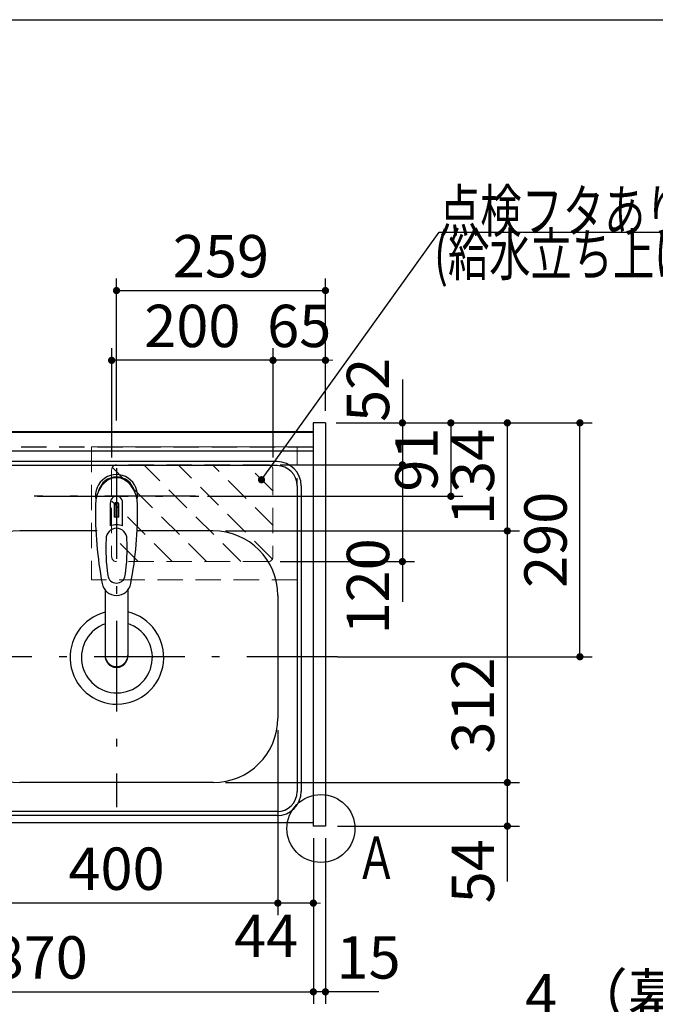
# Model space of a CAD drawing. Units: millimetres. Extents: x 210 to 6060, y -581 to 4222.
# Drawn here: x 2001 to 2789, y 3002 to 4222 of the extents above; entities that cross this region are included whole.
import ezdxf

# ---------------------------------------------------------------- set-up
doc = ezdxf.new("R2010")
doc.units = ezdxf.units.MM
doc.header["$LTSCALE"] = 3.75
doc.linetypes.add('DASHDOT', pattern=[50.5, 30, -9, 2.5, -9])
doc.linetypes.add('HIDDEN', pattern=[12.6, 8.4, -4.2])
for name, color, linetype, lineweight in [('1', 7, 'Continuous', 9), ('10', 3, 'Continuous', 9), ('128', 7, 'Continuous', 9), ('7', 4, 'Continuous', 9)]:
    doc.layers.add(name, color=color, linetype=linetype, lineweight=lineweight)
for name, color, linetype, lineweight, true_color in [('11', 8, 'Continuous', 9, 0x808080), ('2', 136, 'Continuous', 9, 0x008080), ('5', 96, 'Continuous', 9, 0x008000), ('6', 16, 'Continuous', 9, 0x800000)]:
    doc.layers.add(name, color=color, linetype=linetype, lineweight=lineweight, true_color=true_color)
doc.styles.get("Standard").update_dxf_attribs({"font": 'txt', "bigfont": 'bigfont'})
doc.styles.add('ＭＳ ゴシック', font='txt')
doc.dimstyles.get("Standard").update_dxf_attribs({"dimtxt": 0.18, "dimasz": 0.18, "dimexe": 0.18, "dimexo": 0.0625, "dimgap": 0.09, "dimtad": 0, "dimtih": 1, "dimtoh": 1, "dimdec": 4, "dimzin": 0, "dimdsep": 46, "dimtxsty": 'Standard', "dimcen": 0.09, "dimadec": 0, "dimazin": 0, "dimtfac": 1, "dimtdec": 4, "dimtofl": 0, "dimtmove": 0, "dimatfit": 3, "dimfxl": 1, "dimtolj": 1, "dimtzin": 0, "dimarcsym": 0})

# ---------------------------------------------------------------- blocks, each defined once
blk = doc.blocks.new('_DOT')
at = {"color": 0}
blk.add_line((-0.5, 0), (-1, 0), dxfattribs=at)
at = {"color": 0, "const_width": 0.5}
blk.add_lwpolyline([(-0.25, 0, 1), (0.25, 0, 1)], format="xyb", close=True, dxfattribs=at)
blk = doc.blocks.new('Dim1')
at = {"layer": '2', "color": 136, "linetype": 'Continuous', "lineweight": 30, "true_color": 0x008080}
for p, q in [((2480, 2659.5), (2480, 2746.3)), ((2380, 2677.5), (2495, 2677.5)), ((2380, 2659.5), (2495, 2659.5))]:
    blk.add_line(p, q, dxfattribs=at)
at = {"layer": '2', "color": 136, "linetype": 'Continuous', "lineweight": 30, "true_color": 0x008080, "xscale": 9, "yscale": 9, "zscale": 9}
for p, rotation in [((2480, 2677.5), 269.9999999999996), ((2480, 2659.5), 89.99999999999939)]:
    blk.add_blockref('_DOT', p, dxfattribs=dict(at, rotation=rotation))
at = {"layer": '2', "color": 136, "linetype": 'Continuous', "lineweight": 9, "true_color": 0x008080, "insert": (2480, 2693.8), "char_height": 52.5, "width": 387.5, "attachment_point": 7, "rotation": 90, "style": 'ＭＳ ゴシック'}
blk.add_mtext('18', dxfattribs=at)
blk = doc.blocks.new('Dim19')
at = {"layer": '1', "color": 7, "linetype": 'Continuous', "lineweight": 30}
for p, q in [((1921, 3341.5), (1921, 3112)), ((2321, 3341.5), (2321, 3112)), ((2321, 3127), (1921, 3127))]:
    blk.add_line(p, q, dxfattribs=at)
at = {"layer": '1', "color": 7, "linetype": 'Continuous', "lineweight": 30, "xscale": 9, "yscale": 9, "zscale": 9}
for p, rotation in [((1921, 3127), 179.9999999999997), ((2321, 3127), 359.9999999999998)]:
    blk.add_blockref('_DOT', p, dxfattribs=dict(at, rotation=rotation))
at = {"layer": '1', "color": 7, "linetype": 'Continuous', "lineweight": 9, "insert": (2121, 3127), "char_height": 52.5, "width": 675, "attachment_point": 8, "style": 'ＭＳ ゴシック'}
blk.add_mtext('400', dxfattribs=at)
blk = doc.blocks.new('Dim21')
at = {"layer": '1', "color": 7, "linetype": 'Continuous', "lineweight": 30}
for p, q in [((1495, 3207.5), (1495, 3002)), ((2365, 3207.5), (2365, 3002)), ((1495, 3017), (2365, 3017))]:
    blk.add_line(p, q, dxfattribs=at)
at = {"layer": '1', "color": 7, "linetype": 'Continuous', "lineweight": 30, "xscale": 9, "yscale": 9, "zscale": 9}
for p, rotation in [((1495, 3017), 179.9999999999997), ((2365, 3017), 359.9999999999998)]:
    blk.add_blockref('_DOT', p, dxfattribs=dict(at, rotation=rotation))
at = {"layer": '1', "color": 7, "linetype": 'Continuous', "lineweight": 9, "insert": (2025.8, 3017), "char_height": 52.5, "width": 675, "attachment_point": 8, "style": 'ＭＳ ゴシック'}
blk.add_mtext('870', dxfattribs=at)
blk = doc.blocks.new('Dim28')
at = {"layer": '1', "color": 7, "linetype": 'Continuous', "lineweight": 30}
for p, q in [((2321, 3341.5), (2321, 3112)), ((2365, 3207.5), (2365, 3112)), ((2365, 3127), (2293.7, 3127))]:
    blk.add_line(p, q, dxfattribs=at)
at = {"layer": '1', "color": 7, "linetype": 'Continuous', "lineweight": 30, "xscale": 9, "yscale": 9, "zscale": 9}
for p, rotation in [((2321, 3127), 359.9999999999995), ((2365, 3127), 179.9999999999997)]:
    blk.add_blockref('_DOT', p, dxfattribs=dict(at, rotation=rotation))
at = {"layer": '1', "color": 7, "linetype": 'Continuous', "lineweight": 9, "insert": (2346.2, 3112.5), "char_height": 52.5, "width": 437.5, "attachment_point": 3, "style": 'ＭＳ ゴシック'}
blk.add_mtext('44', dxfattribs=at)
blk = doc.blocks.new('Dim32')
at = {"layer": '1', "color": 7, "linetype": 'Continuous', "lineweight": 30}
for p, q in [((2365, 3207.5), (2365, 3002)), ((2380, 3207.5), (2380, 3002)), ((2446.2, 3017), (2365, 3017))]:
    blk.add_line(p, q, dxfattribs=at)
at = {"layer": '1', "color": 7, "linetype": 'Continuous', "lineweight": 30, "xscale": 9, "yscale": 9, "zscale": 9}
for p, rotation in [((2365, 3017), 359.9999999999995), ((2380, 3017), 179.9999999999997)]:
    blk.add_blockref('_DOT', p, dxfattribs=dict(at, rotation=rotation))
at = {"layer": '1', "color": 7, "linetype": 'Continuous', "lineweight": 9, "insert": (2393.7, 3017), "char_height": 52.5, "width": 387.5, "attachment_point": 7, "style": 'ＭＳ ゴシック'}
blk.add_mtext('15', dxfattribs=at)
blk = doc.blocks.new('Dim34')
at = {"layer": '10', "color": 3, "linetype": 'Continuous', "lineweight": 30}
for p, q in [((3280, 2719.1), (3280, 2985)), ((3284, 2692.5), (3284, 2985)), ((3284, 2970), (2783.7, 2970))]:
    blk.add_line(p, q, dxfattribs=at)
at = {"layer": '10', "color": 3, "linetype": 'Continuous', "lineweight": 30, "xscale": 9, "yscale": 9, "zscale": 9}
for p, rotation in [((3284, 2970), 359.9999999999998), ((3280, 2970), 179.9999999999997)]:
    blk.add_blockref('_DOT', p, dxfattribs=dict(at, rotation=rotation))
at = {"layer": '10', "color": 3, "linetype": 'Continuous', "lineweight": 9, "insert": (3256.2, 2970), "char_height": 52.5, "width": 2590.276, "attachment_point": 9, "style": 'ＭＳ ゴシック'}
blk.add_mtext('4 （幕板チリ寸法）', dxfattribs=at)
blk = doc.blocks.new('Dim35')
at = {"layer": '1', "color": 7, "linetype": 'Continuous', "lineweight": 30}
for p, q in [((2395, 3722.5), (2620.5, 3722.5)), ((2605.5, 3722.5), (2605.5, 3588.5)), ((2256, 3588.5), (2620.5, 3588.5))]:
    blk.add_line(p, q, dxfattribs=at)
at = {"layer": '1', "color": 7, "linetype": 'Continuous', "lineweight": 30, "xscale": 9, "yscale": 9, "zscale": 9}
for p, rotation in [((2605.5, 3722.5), 89.99999999999973), ((2605.5, 3588.5), 269.9999999999996)]:
    blk.add_blockref('_DOT', p, dxfattribs=dict(at, rotation=rotation))
at = {"layer": '1', "color": 7, "linetype": 'Continuous', "lineweight": 9, "insert": (2605.5, 3655.5), "char_height": 52.5, "width": 650, "attachment_point": 8, "rotation": 90, "style": 'ＭＳ ゴシック'}
blk.add_mtext('134', dxfattribs=at)
blk = doc.blocks.new('Dim36')
at = {"layer": '1', "color": 7, "linetype": 'Continuous', "lineweight": 30}
for p, q in [((2395, 3722.5), (2710.5, 3722.5)), ((2695.5, 3432.5), (2695.5, 3722.5)), ((2395, 3432.5), (2710.5, 3432.5))]:
    blk.add_line(p, q, dxfattribs=at)
at = {"layer": '1', "color": 7, "linetype": 'Continuous', "lineweight": 30, "xscale": 9, "yscale": 9, "zscale": 9}
for p, rotation in [((2695.5, 3722.5), 89.99999999999973), ((2695.5, 3432.5), 269.9999999999996)]:
    blk.add_blockref('_DOT', p, dxfattribs=dict(at, rotation=rotation))
at = {"layer": '1', "color": 7, "linetype": 'Continuous', "lineweight": 9, "insert": (2695.5, 3577.5), "char_height": 52.5, "width": 675, "attachment_point": 8, "rotation": 90, "style": 'ＭＳ ゴシック'}
blk.add_mtext('290', dxfattribs=at)
blk = doc.blocks.new('Dim37')
at = {"layer": '1', "color": 7, "linetype": 'Continuous', "lineweight": 30}
for p, q in [((2256, 3588.5), (2620.5, 3588.5)), ((2605.5, 3588.5), (2605.5, 3276.5)), ((2256, 3276.5), (2620.5, 3276.5))]:
    blk.add_line(p, q, dxfattribs=at)
at = {"layer": '1', "color": 7, "linetype": 'Continuous', "lineweight": 30, "xscale": 9, "yscale": 9, "zscale": 9}
for p, rotation in [((2605.5, 3588.5), 89.99999999999973), ((2605.5, 3276.5), 269.9999999999996)]:
    blk.add_blockref('_DOT', p, dxfattribs=dict(at, rotation=rotation))
at = {"layer": '1', "color": 7, "linetype": 'Continuous', "lineweight": 9, "insert": (2605.5, 3372), "char_height": 52.5, "width": 675, "attachment_point": 8, "rotation": 90, "style": 'ＭＳ ゴシック'}
blk.add_mtext('312', dxfattribs=at)
blk = doc.blocks.new('Dim38')
at = {"layer": '1', "color": 7, "linetype": 'Continuous', "lineweight": 30}
for p, q in [((2256, 3276.5), (2620.5, 3276.5)), ((2605.5, 3276.5), (2605.5, 3153.8)), ((2395, 3222.5), (2620.5, 3222.5))]:
    blk.add_line(p, q, dxfattribs=at)
at = {"layer": '1', "color": 7, "linetype": 'Continuous', "lineweight": 30, "xscale": 9, "yscale": 9, "zscale": 9}
for p, rotation in [((2605.5, 3276.5), 89.99999999999973), ((2605.5, 3222.5), 269.9999999999996)]:
    blk.add_blockref('_DOT', p, dxfattribs=dict(at, rotation=rotation))
at = {"layer": '1', "color": 7, "linetype": 'Continuous', "lineweight": 9, "insert": (2605.5, 3206.2), "char_height": 52.5, "width": 437.5, "attachment_point": 9, "rotation": 90, "style": 'ＭＳ ゴシック'}
blk.add_mtext('54', dxfattribs=at)
blk = doc.blocks.new('Dim39')
at = {"layer": '5', "color": 96, "linetype": 'Continuous', "lineweight": 30, "true_color": 0x008000}
for p, q in [((2395, 3722.5), (2550.5, 3722.5)), ((2535.5, 3722.5), (2535.5, 3631.5)), ((2234, 3631.5), (2550.5, 3631.5))]:
    blk.add_line(p, q, dxfattribs=at)
at = {"layer": '5', "color": 96, "linetype": 'Continuous', "lineweight": 30, "true_color": 0x008000, "xscale": 9, "yscale": 9, "zscale": 9}
for p, rotation in [((2535.5, 3722.5), 89.99999999999973), ((2535.5, 3631.5), 269.9999999999996)]:
    blk.add_blockref('_DOT', p, dxfattribs=dict(at, rotation=rotation))
at = {"layer": '5', "color": 96, "linetype": 'Continuous', "lineweight": 9, "true_color": 0x008000, "insert": (2535.5, 3677), "char_height": 52.5, "width": 350, "attachment_point": 8, "rotation": 90, "style": 'ＭＳ ゴシック'}
blk.add_mtext('91', dxfattribs=at)
blk = doc.blocks.new('Dim48')
at = {"layer": '11', "color": 8, "linetype": 'Continuous', "lineweight": 30, "true_color": 0x808080}
for p, q in [((1574, 3242), (1574, 3113.3)), ((1898, 3242.9), (1898, 3113.3)), ((1574, 3128.3), (1898, 3128.3))]:
    blk.add_line(p, q, dxfattribs=at)
at = {"layer": '11', "color": 8, "linetype": 'Continuous', "lineweight": 30, "true_color": 0x808080, "xscale": 9, "yscale": 9, "zscale": 9}
for p, rotation in [((1574, 3128.3), 179.9999999999998), ((1898, 3128.3), 359.9999999999997)]:
    blk.add_blockref('_DOT', p, dxfattribs=dict(at, rotation=rotation))
at = {"layer": '11', "color": 8, "linetype": 'Continuous', "lineweight": 9, "true_color": 0x808080, "insert": (1736, 3128.3), "char_height": 52.5, "width": 687.5, "attachment_point": 8, "style": 'ＭＳ ゴシック'}
blk.add_mtext('324', dxfattribs=at)
blk = doc.blocks.new('Dim49')
at = {"layer": '6', "color": 16, "linetype": 'Continuous', "lineweight": 30, "true_color": 0x800000}
for p, q in [((1898, 3177), (1898, 3113.3)), ((1921, 3174.1), (1921, 3113.3)), ((1898, 3128.3), (1921, 3128.3))]:
    blk.add_line(p, q, dxfattribs=at)
at = {"layer": '6', "color": 16, "linetype": 'Continuous', "lineweight": 30, "true_color": 0x800000, "xscale": 9, "yscale": 9, "zscale": 9}
for p, rotation in [((1898, 3128.3), 359.9999999999997), ((1921, 3128.3), 179.9999999999998)]:
    blk.add_blockref('_DOT', p, dxfattribs=dict(at, rotation=rotation))
at = {"layer": '6', "color": 16, "linetype": 'Continuous', "lineweight": 9, "true_color": 0x800000, "insert": (1907.4, 3114.9), "char_height": 52.5, "width": 425, "attachment_point": 2, "style": 'ＭＳ ゴシック'}
blk.add_mtext('23', dxfattribs=at)
blk = doc.blocks.new('Dim63')
at = {"layer": '7', "color": 4, "linetype": 'Continuous', "lineweight": 30}
for p, q in [((2475.4, 3776.2), (2475.4, 3670.5)), ((2393.4, 3722.5), (2490.4, 3722.5)), ((2419.2, 3670.5), (2490.4, 3670.5))]:
    blk.add_line(p, q, dxfattribs=at)
at = {"layer": '7', "color": 4, "linetype": 'Continuous', "lineweight": 30, "xscale": 9, "yscale": 9, "zscale": 9}
for p, rotation in [((2475.4, 3722.5), 269.9999999999998), ((2475.4, 3670.5), 89.99999999999949)]:
    blk.add_blockref('_DOT', p, dxfattribs=dict(at, rotation=rotation))
at = {"layer": '7', "color": 4, "linetype": 'Continuous', "lineweight": 9, "insert": (2475.4, 3723.7), "char_height": 52.5, "width": 425, "attachment_point": 7, "rotation": 90, "style": 'ＭＳ ゴシック'}
blk.add_mtext('52', dxfattribs=at)
blk = doc.blocks.new('G34')
at = {"layer": '7', "color": 4, "linetype": 'HIDDEN', "lineweight": 9}
for p, q in [((2232.5, 3550.5), (2115.7, 3667.4)), ((2275, 3550.5), (2155, 3670.5)), ((2314.3, 3553.6), (2197.4, 3670.5)), ((2315, 3595.4), (2239.8, 3670.5)), ((2315, 3637.8), (2282.3, 3670.5)), ((2190.1, 3550.5), (2115, 3625.6)), ((2147.7, 3550.5), (2115, 3583.2))]:
    blk.add_line(p, q, dxfattribs=at)
blk = doc.blocks.new('Dim64')
at = {"layer": '7', "color": 4, "linetype": 'Continuous', "lineweight": 30}
for p, q in [((2324, 3670.5), (2490.4, 3670.5)), ((2475.4, 3670.5), (2475.4, 3500.6)), ((2324, 3550.5), (2490.4, 3550.5))]:
    blk.add_line(p, q, dxfattribs=at)
at = {"layer": '7', "color": 4, "linetype": 'Continuous', "lineweight": 30, "xscale": 9, "yscale": 9, "zscale": 9}
for p, rotation in [((2475.4, 3670.5), 89.99999999999991), ((2475.4, 3550.5), 269.9999999999998)]:
    blk.add_blockref('_DOT', p, dxfattribs=dict(at, rotation=rotation))
at = {"layer": '7', "color": 4, "linetype": 'Continuous', "lineweight": 9, "insert": (2475.4, 3579.4), "char_height": 52.5, "width": 637.5, "attachment_point": 9, "rotation": 90, "style": 'ＭＳ ゴシック'}
blk.add_mtext('120', dxfattribs=at)
blk = doc.blocks.new('Dim65')
at = {"layer": '7', "color": 4, "linetype": 'Continuous', "lineweight": 30}
for p, q in [((2115, 3679.5), (2115, 3815.1)), ((2315, 3679.5), (2315, 3815.1)), ((2315, 3800.1), (2115, 3800.1))]:
    blk.add_line(p, q, dxfattribs=at)
at = {"layer": '7', "color": 4, "linetype": 'Continuous', "lineweight": 30, "xscale": 9, "yscale": 9, "zscale": 9}
for p, rotation in [((2115, 3800.1), 179.9999999999998), ((2315, 3800.1), 359.9999999999997)]:
    blk.add_blockref('_DOT', p, dxfattribs=dict(at, rotation=rotation))
at = {"layer": '7', "color": 4, "linetype": 'Continuous', "lineweight": 9, "insert": (2215, 3800.1), "char_height": 52.5, "width": 675, "attachment_point": 8, "style": 'ＭＳ ゴシック'}
blk.add_mtext('200', dxfattribs=at)
blk = doc.blocks.new('Dim66')
at = {"layer": '7', "color": 4, "linetype": 'Continuous', "lineweight": 30}
for p, q in [((2315, 3746.6), (2315, 3815.1)), ((2380, 3737.5), (2380, 3815.1)), ((2380, 3800.1), (2315, 3800.1))]:
    blk.add_line(p, q, dxfattribs=at)
at = {"layer": '7', "color": 4, "linetype": 'Continuous', "lineweight": 30, "xscale": 9, "yscale": 9, "zscale": 9}
for p, rotation in [((2315, 3800.1), 359.9999999999997), ((2380, 3800.1), 179.9999999999995)]:
    blk.add_blockref('_DOT', p, dxfattribs=dict(at, rotation=rotation))
at = {"layer": '7', "color": 4, "linetype": 'Continuous', "lineweight": 9, "insert": (2347.5, 3800.1), "char_height": 52.5, "width": 412.5, "attachment_point": 8, "style": 'ＭＳ ゴシック'}
blk.add_mtext('65', dxfattribs=at)
blk = doc.blocks.new('Dim67')
at = {"layer": '5', "color": 96, "linetype": 'Continuous', "lineweight": 30, "true_color": 0x008000}
for p, q in [((2121, 3725.5), (2121, 3901.6)), ((2380, 3737.5), (2380, 3901.6)), ((2121, 3886.6), (2380, 3886.6))]:
    blk.add_line(p, q, dxfattribs=at)
at = {"layer": '5', "color": 96, "linetype": 'Continuous', "lineweight": 30, "true_color": 0x008000, "xscale": 9, "yscale": 9, "zscale": 9}
for p, rotation in [((2121, 3886.6), 179.9999999999998), ((2380, 3886.6), 359.9999999999997)]:
    blk.add_blockref('_DOT', p, dxfattribs=dict(at, rotation=rotation))
at = {"layer": '5', "color": 96, "linetype": 'Continuous', "lineweight": 9, "true_color": 0x008000, "insert": (2250.5, 3886.6), "char_height": 52.5, "width": 662.5, "attachment_point": 8, "style": 'ＭＳ ゴシック'}
blk.add_mtext('259', dxfattribs=at)

msp = doc.modelspace()

# ---------------------------------------------------------------- linework, layer by layer
at = {"layer": '1', "color": 7, "linetype": 'Continuous', "lineweight": 30}
for p, q in [((210, 4222.5), (6060, 4222.5)), ((2364.973, 3722.5), (2364.973, 3222.5)), ((2379.973, 3722.5), (2364.973, 3722.5)), ((2379.973, 3722.5), (2379.973, 3222.5)), ((2364.973, 3711.5), (1494.973, 3711.5)), ((2364.973, 3710.5), (1494.973, 3710.5)), ((2364.973, 3226.5), (1494.973, 3226.5)), ((2379.973, 3222.5), (2364.973, 3222.5))]:
    msp.add_line(p, q, dxfattribs=at)
at = {"layer": '1', "color": 7, "linetype": 'HIDDEN', "lineweight": 30}
msp.add_line((2364.973, 3692.5), (1494.973, 3692.5), dxfattribs=at)
at = {"layer": '1', "color": 7, "linetype": 'Continuous', "lineweight": 30}
msp.add_circle((2374.431, 3219.5), 42.134, dxfattribs=at)
at = {"layer": '128', "color": 7, "linetype": 'Continuous', "lineweight": 30}
for p, q in [((2113.423, 3594.66), (2113.423, 3623.364)), ((2117.973, 3620.69), (2117.973, 3605.536)), ((2120.473, 3605.681), (2120.473, 3623.981)), ((2121.473, 3623.981), (2121.473, 3605.681)), ((2123.973, 3605.536), (2123.973, 3620.69)), ((2128.523, 3594.66), (2128.523, 3623.364)), ((2106.971, 3515.312), (2106.973, 3433.37)), ((2134.971, 3515.308), (2134.972, 3433.37))]:
    msp.add_line(p, q, dxfattribs=at)
for centre, radius, start, end in [((2120.973, 3632.386), 26, 348.678925, 191.321075), ((2120.973, 3632.386), 23, 14.251786, 165.748214), ((2120.973, 3623.943), 7.572, 355.615258, 184.384742), ((2554.868, 3610.822), 460, 178.776611, 190.986702), ((2120.973, 3621.006), 3.017, 99.540746, 186.015411), ((2120.973, 3621.006), 3.017, 353.984589, 80.459254), ((1687.078, 3610.822), 460, 349.013298, 1.223389), ((2120.973, 3575.443), 30.243, 90.947314, 95.692987), ((2120.973, 3575.443), 30.243, 84.307013, 89.052686), ((2120.973, 3577.431), 18.81, 66.336013, 113.663987), ((2357.747, 3567.468), 250, 177.52217, 187.819435), ((1884.199, 3567.468), 250, 352.180565, 2.47783), ((2120.973, 3534.939), 11.002, 187.749272, 352.250728), ((2120.973, 3526.648), 18.016, 191.182254, 348.817746)]:
    msp.add_arc(centre, radius, start, end, dxfattribs=at)
for centre, major_axis, ratio, start_param, end_param in [((2120.973, 3620.643), (0, -33.818), 0.76883042, 1.57079633, 4.71238898), ((2120.973, 3578.277), (0, -13.725), 0.94663546, 1.57079633, 4.71238898), ((2120.973, 3434.365), (0, -14.081), 0.99420125, -1.57079633, 1.5708), ((2120.973, 3433.37), (0, -14.081), 0.99420125, -1.57079633, 1.5708)]:
    msp.add_ellipse(centre, major_axis=major_axis, ratio=ratio, start_param=start_param, end_param=end_param, dxfattribs=at)
at = {"layer": '6', "color": 16, "linetype": 'Continuous', "lineweight": 30, "true_color": 0x800000}
for p, q in [((2364.973, 3711.5), (1495.973, 3711.5)), ((2364.973, 3711.5), (2364.973, 3226.5)), ((2364.973, 3687.5), (1495.973, 3687.5)), ((2319.973, 3669.5), (1539.973, 3669.5)), ((2319.973, 3674.5), (1540.973, 3674.5)), ((2344.973, 3644.5), (2344.973, 3265.5)), ((2349.973, 3644.5), (2349.973, 3265.5)), ((2096.968, 3588.5), (2000.973, 3588.5)), ((2240.973, 3588.5), (2146.456, 3588.5)), ((2320.973, 3508.5), (2320.973, 3356.5)), ((2240.973, 3276.5), (2000.973, 3276.5)), ((2319.973, 3240.5), (1539.973, 3240.5)), ((2364.973, 3226.5), (1495.973, 3226.5)), ((2319.973, 3235.5), (1540.973, 3235.5))]:
    msp.add_line(p, q, dxfattribs=at)
at = {"layer": '6', "color": 16, "linetype": 'DASHDOT', "lineweight": 30, "true_color": 0x800000}
for p, q in [((2120.973, 3666.336), (2120.973, 3246.127)), ((2218.973, 3631.5), (2018.973, 3631.5)), ((2022.976, 3631.5), (2222.976, 3631.5)), ((2394.973, 3432.5), (1883.506, 3432.5))]:
    msp.add_line(p, q, dxfattribs=at)
at = {"layer": '6', "color": 16, "linetype": 'Continuous', "lineweight": 30, "true_color": 0x800000}
for centre, radius, start, end in [((2319.973, 3644.5), 30, 0, 90), ((2319.973, 3644.5), 25, 0, 90), ((2000.973, 3508.5), 80, 90, 180), ((2240.973, 3508.5), 80, 0, 90), ((2121.461, 3431.675), 58, 104.466824, 76.529927), ((2121.461, 3431.675), 44, 108.704882, 72.118153), ((2000.973, 3356.5), 80, 180, 270), ((2240.973, 3356.5), 80, 270, 0), ((2319.973, 3265.5), 25, 270, 0), ((2319.973, 3265.5), 30, 270, 0)]:
    msp.add_arc(centre, radius, start, end, dxfattribs=at)
at = {"layer": '7', "color": 4, "linetype": 'HIDDEN', "lineweight": 9}
for p, q in [((2089.973, 3693), (2089.973, 3528)), ((2344.973, 3693), (2089.973, 3693)), ((2344.973, 3528), (2344.973, 3693)), ((2114.973, 3664.5), (2114.973, 3556.5)), ((2308.973, 3670.5), (2120.973, 3670.5)), ((2314.973, 3664.5), (2314.973, 3556.5)), ((2308.973, 3550.5), (2120.973, 3550.5)), ((2344.973, 3528), (2089.973, 3528))]:
    msp.add_line(p, q, dxfattribs=at)
at = {"layer": '7', "color": 4, "linetype": 'Continuous', "lineweight": 30}
msp.add_lwpolyline([(2300.75, 3652.002), (2520.85, 3959.125), (2835.85, 3959.125)], dxfattribs=at)
at = {"layer": '7', "color": 4, "linetype": 'HIDDEN', "lineweight": 9}
for centre, start, end in [((2120.973, 3664.5), 90, 180), ((2308.973, 3664.5), 0, 90), ((2120.973, 3556.5), 180, 270), ((2308.973, 3556.5), 270, 0)]:
    msp.add_arc(centre, 6, start, end, dxfattribs=at)

# ---------------------------------------------------------------- block references
at = {"layer": '7'}
msp.add_blockref('G34', (0, 0), dxfattribs=at)
at = {"layer": '7', "color": 4, "linetype": 'Continuous', "lineweight": 30, "xscale": 9, "yscale": 9, "zscale": 9, "rotation": 234.3726383769456}
msp.add_blockref('_DOT', (2300.75, 3652.002), dxfattribs=at)

# ---------------------------------------------------------------- texts
at = {"layer": '1', "color": 7, "linetype": 'Continuous', "lineweight": 9, "insert": (2468.973, 3157), "char_height": 52.5, "width": 47.57344, "attachment_point": 9}
msp.add_mtext('{\\fＭＳ ゴシック;\\W0.714286;Ａ}', dxfattribs=at)
at = {"layer": '7', "color": 4, "linetype": 'Continuous', "lineweight": 9, "char_height": 52.5}
for s, insert, width, attachment_point in [('{\\fＭＳ ゴシック;\\W0.714286;点検フタあり}', (2520.85, 3959.125), 393.42265, 7), ('{\\fＭＳ ゴシック;\\W0.714286;(給水立ち上げスペース)}', (2787.701, 3957.674), 729.58589, 2)]:
    msp.add_mtext(s, dxfattribs=dict(at, insert=insert, width=width, attachment_point=attachment_point))

# ---------------------------------------------------------------- dimensions: what is measured, and where the dimension line sits
at = {"layer": '1', "color": 7, "linetype": 'Continuous', "lineweight": 30}
for base, p1, p2, picture, middle in [((2605.473, 3588.5), (2379.973, 3722.5), (2240.973, 3588.5), 'Dim35', (2605.473, 3655.5)), ((2605.473, 3276.5), (2240.973, 3588.5), (2240.973, 3276.5), 'Dim37', (2605.473, 3372.026)), ((2605.473, 3222.5), (2240.973, 3276.5), (2379.973, 3222.5), 'Dim38', (2605.473, 3180))]:
    dim = msp.add_linear_dim(base=base, p1=p1, p2=p2, angle=270, dimstyle='Standard', override={"dimscale": 1, "dimtxt": 52.5, "dimasz": 9, "dimexe": 15, "dimexo": 15, "dimgap": 0, "dimtad": 1, "dimtih": 0, "dimtoh": 0, "dimdec": 2, "dimzin": 8, "dimtxsty": 'ＭＳ ゴシック', "dimblk1": 'DOT', "dimblk2": 'DOT', "dimsah": 1, "dimse1": 0, "dimse2": 0, "dimtix": 0, "dimtofl": 1, "dimtmove": 1, "dimatfit": 2, "dimtzin": 8}, dxfattribs=at)
    dim.commit()
    dim.dimension.update_dxf_attribs({"geometry": picture, "text_midpoint": middle, "dimtype": 160, "text_rotation": 90})
for base, p1, p2, angle, override, picture, middle in [((2695.473, 3722.5), (2379.973, 3432.5), (2379.973, 3722.5), 90, {"dimscale": 1, "dimtxt": 52.5, "dimasz": 9, "dimexe": 15, "dimexo": 15, "dimgap": 0, "dimtad": 1, "dimtih": 0, "dimtoh": 0, "dimdec": 2, "dimzin": 8, "dimtxsty": 'ＭＳ ゴシック', "dimblk1": 'DOT', "dimblk2": 'DOT', "dimsah": 1, "dimse1": 0, "dimse2": 0, "dimtix": 0, "dimtofl": 1, "dimtmove": 1, "dimatfit": 2, "dimtzin": 8}, 'Dim36', (2695.473, 3577.5)), ((1920.973, 3127), (2320.973, 3356.5), (1920.973, 3356.5), 180, {"dimscale": 1, "dimtxt": 52.5, "dimasz": 9, "dimexe": 15, "dimexo": 15, "dimgap": 0, "dimtad": 1, "dimtih": 0, "dimtoh": 0, "dimdec": 2, "dimzin": 8, "dimtxsty": 'ＭＳ ゴシック', "dimblk1": 'DOT', "dimblk2": 'DOT', "dimsah": 1, "dimse1": 0, "dimse2": 0, "dimtix": 0, "dimtofl": 1, "dimtmove": 1, "dimatfit": 2, "dimtzin": 8}, 'Dim19', (2120.973, 3127)), ((2320.973, 3127), (2364.973, 3222.5), (2320.973, 3356.5), 180, {"dimscale": 1, "dimtxt": 52.5, "dimasz": 9, "dimexe": 15, "dimexo": 15, "dimgap": 0, "dimtad": 1, "dimtih": 0, "dimtoh": 0, "dimdec": 2, "dimzin": 8, "dimtxsty": 'ＭＳ ゴシック', "dimblk1": 'DOT', "dimblk2": 'DOT', "dimsah": 1, "dimse1": 0, "dimse2": 0, "dimtix": 0, "dimtofl": 1, "dimtmove": 2, "dimatfit": 2, "dimtzin": 8}, 'Dim28', (2319.973, 3086.25)), ((2364.973, 3017), (2379.973, 3222.5), (2364.973, 3222.5), 180, {"dimscale": 1, "dimtxt": 52.5, "dimasz": 9, "dimexe": 15, "dimexo": 15, "dimgap": 0, "dimtad": 1, "dimtih": 0, "dimtoh": 0, "dimdec": 2, "dimzin": 8, "dimtxsty": 'ＭＳ ゴシック', "dimblk1": 'DOT', "dimblk2": 'DOT', "dimsah": 1, "dimse1": 0, "dimse2": 0, "dimtix": 0, "dimtofl": 1, "dimtmove": 1, "dimatfit": 2, "dimtzin": 8}, 'Dim32', (2419.973, 3017))]:
    dim = msp.add_linear_dim(base=base, p1=p1, p2=p2, angle=angle, dimstyle='Standard', override=override, dxfattribs=at)
    dim.commit()
    dim.dimension.update_dxf_attribs({"geometry": picture, "text_midpoint": middle, "dimtype": 160})
dim = msp.add_linear_dim(base=(2364.973, 3017), p1=(1494.973, 3222.5), p2=(2364.973, 3222.5), dimstyle='Standard', override={"dimscale": 1, "dimtxt": 52.5, "dimasz": 9, "dimexe": 15, "dimexo": 15, "dimgap": 0, "dimtad": 1, "dimtih": 0, "dimtoh": 0, "dimdec": 2, "dimzin": 8, "dimtxsty": 'ＭＳ ゴシック', "dimblk1": 'DOT', "dimblk2": 'DOT', "dimsah": 1, "dimse1": 0, "dimse2": 0, "dimtix": 0, "dimtofl": 1, "dimtmove": 1, "dimatfit": 2, "dimtzin": 8}, dxfattribs=at)
dim.commit()
dim.dimension.update_dxf_attribs({"geometry": 'Dim21', "text_midpoint": (2025.807, 3017), "dimtype": 160})
at = {"layer": '10', "color": 3, "linetype": 'Continuous', "lineweight": 30}
dim = msp.add_linear_dim(base=(3279.973, 2970), p1=(3283.973, 2677.5), p2=(3279.973, 2704.131), angle=180, dimstyle='Standard', override={"dimscale": 1, "dimtxt": 52.5, "dimasz": 9, "dimexe": 15, "dimexo": 15, "dimgap": 0, "dimtad": 1, "dimtih": 0, "dimtoh": 0, "dimdec": 2, "dimzin": 8, "dimtxsty": 'ＭＳ ゴシック', "dimblk1": 'DOT', "dimblk2": 'DOT', "dimsah": 1, "dimse1": 0, "dimse2": 0, "dimtix": 0, "dimtofl": 1, "dimtmove": 1, "dimatfit": 2, "dimtzin": 8}, dxfattribs=at)
dim.commit()
dim.dimension.update_dxf_attribs({"geometry": 'Dim34', "text_midpoint": (3019.973, 2970), "dimtype": 160, "text_rotation": 360})
at = {"layer": '11', "color": 8, "linetype": 'Continuous', "lineweight": 30, "true_color": 0x808080}
dim = msp.add_linear_dim(base=(1897.973, 3128.304), p1=(1573.973, 3257.034), p2=(1897.973, 3257.934), dimstyle='Standard', override={"dimscale": 1, "dimtxt": 52.5, "dimasz": 9, "dimexe": 15, "dimexo": 15, "dimgap": 0, "dimtad": 1, "dimtih": 0, "dimtoh": 0, "dimdec": 2, "dimzin": 8, "dimtxsty": 'ＭＳ ゴシック', "dimblk1": 'DOT', "dimblk2": 'DOT', "dimsah": 1, "dimse1": 0, "dimse2": 0, "dimtix": 0, "dimtofl": 1, "dimtmove": 1, "dimatfit": 2, "dimtzin": 8}, dxfattribs=at)
dim.commit()
dim.dimension.update_dxf_attribs({"geometry": 'Dim48', "text_midpoint": (1735.973, 3128.304), "dimtype": 160, "text_rotation": 360})
at = {"layer": '2', "color": 136, "linetype": 'Continuous', "lineweight": 30, "true_color": 0x008080}
dim = msp.add_linear_dim(base=(2479.973, 2677.5), p1=(2364.973, 2659.5), p2=(2364.973, 2677.5), angle=90, dimstyle='Standard', override={"dimscale": 1, "dimtxt": 52.5, "dimasz": 9, "dimexe": 15, "dimexo": 15, "dimgap": 0, "dimtad": 1, "dimtih": 0, "dimtoh": 0, "dimdec": 2, "dimzin": 8, "dimtxsty": 'ＭＳ ゴシック', "dimblk1": 'DOT', "dimblk2": 'DOT', "dimsah": 1, "dimse1": 0, "dimse2": 0, "dimtix": 0, "dimtofl": 1, "dimtmove": 1, "dimatfit": 2, "dimtzin": 8}, dxfattribs=at)
dim.commit()
dim.dimension.update_dxf_attribs({"geometry": 'Dim1', "text_midpoint": (2479.973, 2720), "dimtype": 160})
at = {"layer": '5', "color": 96, "linetype": 'Continuous', "lineweight": 30, "true_color": 0x008000}
dim = msp.add_linear_dim(base=(2379.973, 3886.557), p1=(2120.973, 3710.5), p2=(2379.973, 3722.5), dimstyle='Standard', override={"dimscale": 1, "dimtxt": 52.5, "dimasz": 9, "dimexe": 15, "dimexo": 15, "dimgap": 0, "dimtad": 1, "dimtih": 0, "dimtoh": 0, "dimdec": 2, "dimzin": 8, "dimtxsty": 'ＭＳ ゴシック', "dimblk1": 'DOT', "dimblk2": 'DOT', "dimsah": 1, "dimse1": 0, "dimse2": 0, "dimtix": 0, "dimtofl": 1, "dimtmove": 1, "dimatfit": 2, "dimtzin": 8}, dxfattribs=at)
dim.commit()
dim.dimension.update_dxf_attribs({"geometry": 'Dim67', "text_midpoint": (2250.473, 3886.557), "dimtype": 160})
dim = msp.add_linear_dim(base=(2535.473, 3631.5), p1=(2379.973, 3722.5), p2=(2218.973, 3631.5), angle=270, dimstyle='Standard', override={"dimscale": 1, "dimtxt": 52.5, "dimasz": 9, "dimexe": 15, "dimexo": 15, "dimgap": 0, "dimtad": 1, "dimtih": 0, "dimtoh": 0, "dimdec": 2, "dimzin": 8, "dimtxsty": 'ＭＳ ゴシック', "dimblk1": 'DOT', "dimblk2": 'DOT', "dimsah": 1, "dimse1": 0, "dimse2": 0, "dimtix": 0, "dimtofl": 1, "dimtmove": 1, "dimatfit": 2, "dimtzin": 8}, dxfattribs=at)
dim.commit()
dim.dimension.update_dxf_attribs({"geometry": 'Dim39', "text_midpoint": (2535.473, 3677), "dimtype": 160, "text_rotation": 90})
at = {"layer": '6', "color": 16, "linetype": 'Continuous', "lineweight": 30, "true_color": 0x800000}
dim = msp.add_linear_dim(base=(1920.973, 3128.304), p1=(1897.973, 3192.027), p2=(1920.973, 3189.146), dimstyle='Standard', override={"dimscale": 1, "dimtxt": 52.5, "dimasz": 9, "dimexe": 15, "dimexo": 15, "dimgap": 0, "dimtad": 1, "dimtih": 0, "dimtoh": 0, "dimdec": 2, "dimzin": 8, "dimtxsty": 'ＭＳ ゴシック', "dimblk1": 'DOT', "dimblk2": 'DOT', "dimsah": 1, "dimse1": 0, "dimse2": 0, "dimtix": 0, "dimtofl": 1, "dimtmove": 2, "dimatfit": 2, "dimtzin": 8}, dxfattribs=at)
dim.commit()
dim.dimension.update_dxf_attribs({"geometry": 'Dim49', "text_midpoint": (1907.4, 3088.653), "dimtype": 160, "text_rotation": 360})
at = {"layer": '7', "color": 4, "linetype": 'Continuous', "lineweight": 30}
for base, p1, p2, picture, middle in [((2475.416, 3670.5), (2378.402, 3722.5), (2404.249, 3670.5), 'Dim63', (2475.416, 3750)), ((2475.416, 3550.5), (2308.973, 3670.5), (2308.973, 3550.5), 'Dim64', (2475.416, 3540))]:
    dim = msp.add_linear_dim(base=base, p1=p1, p2=p2, angle=270, dimstyle='Standard', override={"dimscale": 1, "dimtxt": 52.5, "dimasz": 9, "dimexe": 15, "dimexo": 15, "dimgap": 0, "dimtad": 1, "dimtih": 0, "dimtoh": 0, "dimdec": 2, "dimzin": 8, "dimtxsty": 'ＭＳ ゴシック', "dimblk1": 'DOT', "dimblk2": 'DOT', "dimsah": 1, "dimse1": 0, "dimse2": 0, "dimtix": 0, "dimtofl": 1, "dimtmove": 1, "dimatfit": 2, "dimtzin": 8}, dxfattribs=at)
    dim.commit()
    dim.dimension.update_dxf_attribs({"geometry": picture, "text_midpoint": middle, "dimtype": 160, "text_rotation": 90})
for base, p1, p2, picture, middle in [((2114.973, 3800.138), (2314.973, 3664.5), (2114.973, 3664.5), 'Dim65', (2214.973, 3800.138)), ((2314.973, 3800.138), (2379.973, 3722.5), (2314.973, 3731.625), 'Dim66', (2347.473, 3800.138))]:
    dim = msp.add_linear_dim(base=base, p1=p1, p2=p2, angle=180, dimstyle='Standard', override={"dimscale": 1, "dimtxt": 52.5, "dimasz": 9, "dimexe": 15, "dimexo": 15, "dimgap": 0, "dimtad": 1, "dimtih": 0, "dimtoh": 0, "dimdec": 2, "dimzin": 8, "dimtxsty": 'ＭＳ ゴシック', "dimblk1": 'DOT', "dimblk2": 'DOT', "dimsah": 1, "dimse1": 0, "dimse2": 0, "dimtix": 0, "dimtofl": 1, "dimtmove": 1, "dimatfit": 2, "dimtzin": 8}, dxfattribs=at)
    dim.commit()
    dim.dimension.update_dxf_attribs({"geometry": picture, "text_midpoint": middle, "dimtype": 160})

doc.saveas('drawing.dxf')
